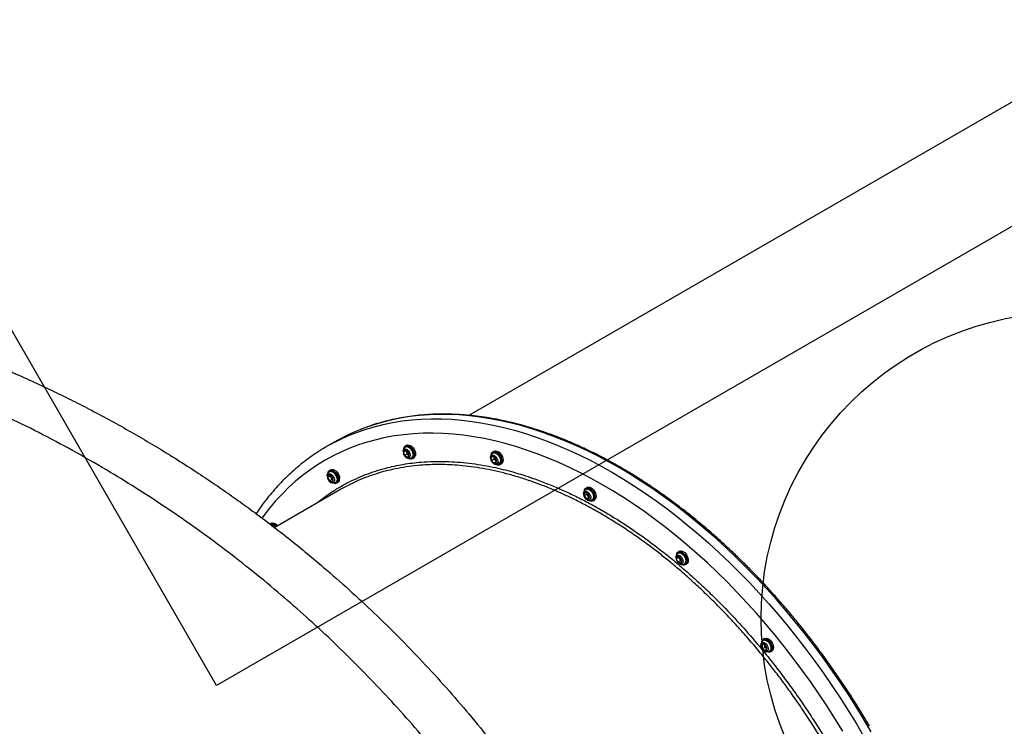
# Model space of a CAD drawing. Units: millimetres. Extents: x 2576 to 14779, y 2507 to 12078.
# Drawn here: x 9282 to 10086, y 8604 to 9182 of the extents above; entities that cross this region are included whole.
import ezdxf

# ---------------------------------------------------------------- set-up
doc = ezdxf.new("R2010")
doc.units = ezdxf.units.MM
doc.header["$LTSCALE"] = 200
doc.layers.add('OTWORY_MONTAŻOWE', color=1, linetype='Continuous')
doc.layers.add('WYLEWKI_BETONOWE', color=52, linetype='Continuous')

msp = doc.modelspace()

# ---------------------------------------------------------------- linework, layer by layer
at = {"color": 7, "linetype": 'Continuous', "lineweight": 25}
for p, q in [((10208.47, 9181.59), (9648.66, 8858.38)), ((9539.04, 8836.66), (9532.9, 8833.11)), ((9596.61, 8829.78), (9595.26, 8828.39)), ((9597.12, 8829.46), (9595.26, 8828.39)), ((9598.84, 8828.35), (9596.61, 8829.78)), ((9597.82, 8833.96), (9596.8, 8833.37)), ((9597.4, 8829.28), (9598.2, 8826.74)), ((9669.24, 8829.05), (9668.21, 8828.46)), ((9595.26, 8828.39), (9596.15, 8825.56)), ((9598.2, 8826.74), (9596.15, 8825.56)), ((9596.15, 8825.56), (9598.38, 8824.13)), ((9598.2, 8826.74), (9599.63, 8825.82)), ((9598.38, 8824.13), (9599.73, 8825.53)), ((9599.73, 8825.53), (9598.84, 8828.35)), ((9602.7, 8823.15), (9603.72, 8823.74)), ((9668.59, 8824.77), (9666.82, 8824.06)), ((9666.82, 8824.06), (9667.15, 8821.33)), ((9669.19, 8822.52), (9667.15, 8821.33)), ((9667.15, 8821.33), (9669.23, 8819.32)), ((9670.68, 8822.76), (9668.59, 8824.77)), ((9668.97, 8824.41), (9669.19, 8822.52)), ((9669.19, 8822.52), (9670.9, 8820.87)), ((9671, 8820.04), (9670.68, 8822.76)), ((9535.81, 8813.89), (9534.78, 8813.3)), ((9670.96, 8820.32), (9669.23, 8819.32)), ((9669.23, 8819.32), (9671, 8820.04)), ((9674.11, 8818.24), (9675.14, 8818.83)), ((9534.09, 8809.63), (9533.26, 8807.64)), ((9535.3, 8808.82), (9533.26, 8807.64)), ((9533.26, 8807.64), (9534.65, 8804.91)), ((9536.32, 8808.88), (9534.09, 8809.63)), ((9536.69, 8806.09), (9534.65, 8804.91)), ((9534.65, 8804.91), (9536.87, 8804.16)), ((9535.45, 8809.17), (9535.3, 8808.82)), ((9535.3, 8808.82), (9536.69, 8806.09)), ((9537.71, 8806.14), (9536.32, 8808.88)), ((9536.69, 8806.09), (9537.56, 8805.8)), ((9536.87, 8804.16), (9537.71, 8806.14)), ((9543.34, 8797.57), (9490.03, 8766.8)), ((9540.68, 8803.08), (9541.71, 8803.67)), ((9745.19, 8799.5), (9744.17, 8798.91)), ((9743.07, 8794.96), (9742.8, 8792.52)), ((9744.85, 8793.7), (9742.8, 8792.52)), ((9742.8, 8792.52), (9744.6, 8790.06)), ((9745.13, 8794.94), (9743.07, 8794.96)), ((9746.65, 8791.24), (9744.6, 8790.06)), ((9744.6, 8790.06), (9746.67, 8790.04)), ((9744.98, 8794.94), (9744.85, 8793.7)), ((9744.85, 8793.7), (9746.65, 8791.24)), ((9746.93, 8792.48), (9745.13, 8794.94)), ((9746.65, 8791.24), (9746.8, 8791.24)), ((9746.67, 8790.04), (9746.93, 8792.48)), ((9749.71, 8789.56), (9749, 8789.09)), ((9750.07, 8788.69), (9751.09, 8789.28)), ((9751.28, 8789.4), (9751.09, 8789.28)), ((9487.42, 8770.22), (9486.4, 8769.63)), ((9818.79, 8743.06), (9817.95, 8741.07)), ((9820, 8742.25), (9817.95, 8741.07)), ((9817.95, 8741.07), (9819.35, 8738.34)), ((9821.01, 8742.31), (9818.79, 8743.06)), ((9820.51, 8747.32), (9819.48, 8746.73)), ((9820.15, 8742.6), (9820, 8742.25)), ((9820, 8742.25), (9821.39, 8739.52)), ((9822.4, 8739.57), (9821.01, 8742.31)), ((9821.39, 8739.52), (9819.35, 8738.34)), ((9819.35, 8738.34), (9821.57, 8737.59)), ((9821.39, 8739.52), (9822.26, 8739.23)), ((9821.57, 8737.59), (9822.4, 8739.57)), ((9825.38, 8736.51), (9826.41, 8737.1)), ((9890.05, 8676.08), (9889.02, 8675.49)), ((9888.84, 8671.9), (9887.49, 8670.51)), ((9889.34, 8671.58), (9887.49, 8670.51)), ((9887.49, 8670.51), (9888.38, 8667.68)), ((9890.42, 8668.86), (9888.38, 8667.68)), ((9891.07, 8670.47), (9888.84, 8671.9)), ((9889.63, 8671.39), (9890.42, 8668.86)), ((9890.42, 8668.86), (9891.86, 8667.94)), ((9891.95, 8667.65), (9891.07, 8670.47)), ((9888.38, 8667.68), (9890.61, 8666.25)), ((9890.61, 8666.25), (9891.95, 8667.65)), ((9894.92, 8665.27), (9895.95, 8665.86))]:
    msp.add_line(p, q, dxfattribs=at)
at = {"color": 8, "linetype": 'Continuous', "lineweight": 25}
msp.add_line((9603.05, 8825.71), (9602.8, 8824.73), dxfattribs=at)
at = {"color": 8, "linetype": 'Continuous', "lineweight": 25, "flags": 128}
for points in [[(9539.21, 8836.57), (9542.87, 8838.41), (9549.72, 8841.56), (9556.74, 8844.39), (9563.92, 8846.91), (9571.24, 8849.11), (9578.71, 8851), (9586.32, 8852.56), (9594.06, 8853.81), (9601.92, 8854.73), (9609.91, 8855.33), (9618, 8855.6), (9626.2, 8855.55), (9634.5, 8855.18), (9642.9, 8854.48), (9651.37, 8853.47), (9659.93, 8852.13), (9668.55, 8850.46), (9677.24, 8848.48), (9685.98, 8846.19), (9694.77, 8843.57), (9703.61, 8840.64), (9712.48, 8837.4), (9721.37, 8833.86), (9730.29, 8830), (9739.22, 8825.85), (9748.15, 8821.39), (9757.08, 8816.64), (9766, 8811.6), (9774.9, 8806.27), (9783.78, 8800.66), (9792.62, 8794.77), (9801.43, 8788.61), (9810.18, 8782.18), (9818.89, 8775.49), (9827.53, 8768.53), (9836.1, 8761.33), (9844.6, 8753.89), (9853.02, 8746.2), (9861.34, 8738.28), (9869.57, 8730.14), (9877.69, 8721.77), (9885.71, 8713.19), (9893.61, 8704.41), (9901.38, 8695.43), (9909.03, 8686.26), (9916.53, 8676.9), (9923.9, 8667.37), (9931.12, 8657.68), (9938.18, 8647.82), (9945.08, 8637.81), (9951.81, 8627.66), (9958.38, 8617.38), (9964.76, 8606.97), (9970.97, 8596.44)], [(9977.11, 8599.99), (9970.9, 8610.51), (9964.52, 8620.92), (9957.96, 8631.21), (9951.22, 8641.36), (9944.32, 8651.37), (9937.26, 8661.22), (9930.04, 8670.92), (9922.68, 8680.45), (9915.17, 8689.8), (9907.52, 8698.98), (9899.75, 8707.96), (9891.85, 8716.74), (9883.84, 8725.32), (9875.71, 8733.68), (9867.48, 8741.83), (9859.16, 8749.75), (9850.74, 8757.43), (9842.24, 8764.88), (9833.67, 8772.08), (9825.03, 8779.03), (9816.33, 8785.72), (9807.57, 8792.15), (9798.76, 8798.32), (9789.92, 8804.21), (9781.04, 8809.82), (9772.14, 8815.15), (9763.22, 8820.19), (9754.29, 8824.94), (9745.36, 8829.39), (9736.43, 8833.55), (9727.52, 8837.4), (9718.62, 8840.95), (9709.75, 8844.19), (9700.92, 8847.12), (9692.12, 8849.73), (9683.38, 8852.03), (9674.69, 8854.01), (9666.07, 8855.67), (9657.51, 8857.01), (9649.04, 8858.03), (9640.65, 8858.73), (9632.35, 8859.1), (9624.15, 8859.15), (9616.05, 8858.87), (9608.07, 8858.27), (9600.2, 8857.35), (9592.46, 8856.11), (9584.85, 8854.54), (9577.39, 8852.66), (9570.06, 8850.46), (9562.88, 8847.94), (9560.24, 8846.91)], [(9953.9, 8600.52), (9947.59, 8610.8), (9941.1, 8620.96), (9934.44, 8630.98), (9927.62, 8640.86), (9920.63, 8650.59), (9913.49, 8660.16), (9906.21, 8669.56), (9898.78, 8678.79), (9891.22, 8687.83), (9883.53, 8696.69), (9875.71, 8705.34), (9867.78, 8713.79), (9859.74, 8722.03), (9851.6, 8730.04), (9843.36, 8737.83), (9835.04, 8745.39), (9826.63, 8752.71), (9818.15, 8759.78), (9809.6, 8766.6), (9800.99, 8773.16), (9792.33, 8779.46), (9783.62, 8785.5), (9774.88, 8791.25), (9766.11, 8796.73), (9757.31, 8801.93), (9748.49, 8806.84), (9739.67, 8811.46), (9730.85, 8815.78), (9722.03, 8819.81), (9713.23, 8823.53), (9704.45, 8826.94), (9695.7, 8830.05), (9686.98, 8832.85), (9678.31, 8835.33), (9669.69, 8837.5), (9661.13, 8839.35), (9652.63, 8840.88), (9644.21, 8842.09), (9635.87, 8842.98), (9627.61, 8843.55), (9619.45, 8843.79), (9611.39, 8843.71), (9603.43, 8843.31), (9595.6, 8842.59), (9587.88, 8841.55), (9580.29, 8840.18), (9572.83, 8838.5), (9565.52, 8836.49), (9558.35, 8834.17), (9551.33, 8831.54), (9544.47, 8828.59), (9537.78, 8825.34), (9531.26, 8821.77), (9524.91, 8817.91), (9518.74, 8813.74), (9512.76, 8809.27), (9506.97, 8804.51), (9501.38, 8799.46), (9495.99, 8794.13), (9490.8, 8788.52), (9485.82, 8782.63), (9481.06, 8776.46), (9479.66, 8774.55)], [(9666.3, 8824.08), (9666.36, 8824.48), (9666.69, 8825.26), (9667.25, 8825.78), (9667.98, 8825.98), (9668.83, 8825.85), (9669.71, 8825.39), (9670.56, 8824.66), (9671.29, 8823.72), (9671.83, 8822.64), (9672.15, 8821.53), (9672.21, 8820.48), (9672.01, 8819.59), (9672.01, 8819.59)], [(9669.56, 8827.76), (9669.95, 8827.7), (9670.95, 8827.31), (9671.93, 8826.61), (9672.84, 8825.66), (9673.59, 8824.51), (9674.14, 8823.27), (9674.44, 8822.01), (9674.47, 8820.84), (9674.23, 8819.84)], [(9532.86, 8808.88), (9532.99, 8809.54), (9533.38, 8810.26), (9533.99, 8810.7), (9534.75, 8810.82), (9535.62, 8810.61), (9536.5, 8810.08), (9537.32, 8809.29), (9538.01, 8808.3), (9538.51, 8807.2), (9538.76, 8806.1)], [(9538.76, 8806.1), (9538.76, 8805.08), (9538.49, 8804.24), (9537.99, 8803.66), (9537.29, 8803.38), (9536.46, 8803.42), (9535.94, 8803.61)], [(9541.02, 8806.75), (9541.03, 8805.59), (9540.78, 8804.66)], [(9745.61, 8798.2), (9745.86, 8798.16), (9746.86, 8797.79), (9747.85, 8797.1), (9748.76, 8796.15), (9749.52, 8795.01), (9750.07, 8793.77), (9750.38, 8792.51), (9750.43, 8791.34), (9750.19, 8790.33), (9749.71, 8789.56)], [(9742.25, 8794.49), (9742.29, 8794.82), (9742.59, 8795.63), (9743.12, 8796.18), (9743.84, 8796.42), (9744.67, 8796.33), (9745.56, 8795.92), (9746.41, 8795.22), (9747.16, 8794.29), (9747.73, 8793.23), (9748.08, 8792.11), (9748.17, 8791.05), (9748, 8790.14), (9747.58, 8789.45), (9747.58, 8789.45)], [(9890.38, 8674.79), (9890.63, 8674.76), (9891.63, 8674.41), (9892.62, 8673.74), (9893.54, 8672.82), (9894.32, 8671.69), (9894.89, 8670.45), (9895.23, 8669.2), (9895.29, 8668.01), (9895.08, 8666.98), (9894.61, 8666.19), (9893.99, 8665.73)]]:
    msp.add_lwpolyline(points, dxfattribs=at)
at = {"color": 7, "linetype": 'Continuous', "lineweight": 25, "flags": 128}
for points in [[(9594.88, 8828.97), (9594.97, 8829.5), (9595.33, 8830.25), (9595.91, 8830.73), (9596.67, 8830.89), (9597.52, 8830.72), (9598.41, 8830.23), (9599.24, 8829.46), (9599.95, 8828.5), (9600.47, 8827.41), (9600.76, 8826.3), (9600.78, 8825.27), (9600.78, 8825.27)], [(9595.47, 8831.02), (9595.71, 8832.03), (9596.21, 8832.88), (9596.93, 8833.44), (9597.83, 8833.67), (9598.85, 8833.57), (9599.93, 8833.13), (9601, 8832.39), (9601.98, 8831.38), (9602.83, 8830.18), (9603.48, 8828.86), (9603.9, 8827.5), (9604.06, 8826.19), (9603.94, 8825.01), (9603.94, 8825.01)], [(9597.82, 8833.96), (9597.95, 8834.03), (9598.86, 8834.27), (9599.88, 8834.16), (9600.95, 8833.72), (9602.02, 8832.98), (9603.01, 8831.97), (9603.85, 8830.77), (9604.51, 8829.45), (9604.92, 8828.09), (9605.08, 8826.78), (9604.97, 8825.6)], [(9666.88, 8826.04), (9666.88, 8826.08), (9667.14, 8827.16), (9667.65, 8828), (9668.38, 8828.55), (9669.29, 8828.77), (9670.31, 8828.65), (9671.39, 8828.2), (9672.46, 8827.44), (9673.44, 8826.42), (9674.28, 8825.22), (9674.92, 8823.89), (9675.33, 8822.53), (9675.48, 8821.23), (9675.35, 8820.05), (9674.96, 8819.08), (9674.96, 8819.08)], [(9669.24, 8829.05), (9669.41, 8829.14), (9670.31, 8829.36), (9671.34, 8829.24), (9672.42, 8828.79), (9673.48, 8828.03), (9674.46, 8827.02), (9675.3, 8825.81), (9675.95, 8824.48), (9676.35, 8823.13), (9676.5, 8821.82), (9676.37, 8820.64), (9675.99, 8819.68)], [(9533.44, 8810.85), (9533.68, 8811.92), (9534.17, 8812.78), (9534.88, 8813.36), (9535.78, 8813.61), (9536.8, 8813.51), (9537.87, 8813.09), (9538.94, 8812.36), (9539.93, 8811.36), (9540.78, 8810.17), (9541.45, 8808.85), (9541.88, 8807.49), (9542.04, 8806.18)], [(9535.81, 8813.89), (9535.91, 8813.95), (9536.8, 8814.2), (9537.82, 8814.11), (9538.9, 8813.68), (9539.96, 8812.95), (9540.95, 8811.95), (9541.81, 8810.76), (9542.47, 8809.44), (9542.9, 8808.08), (9543.07, 8806.77)], [(9674.23, 8819.84), (9673.73, 8819.09), (9673.05, 8818.64)], [(9675.99, 8819.68), (9675.36, 8818.98), (9675.14, 8818.83)], [(9742.83, 8796.49), (9742.84, 8796.58), (9743.11, 8797.65), (9743.63, 8798.48), (9744.37, 8799.01), (9745.28, 8799.22), (9746.31, 8799.09), (9747.39, 8798.62), (9748.45, 8797.85), (9749.43, 8796.83), (9750.26, 8795.61), (9750.9, 8794.29), (9751.3, 8792.93), (9751.43, 8791.62), (9751.29, 8790.46), (9750.89, 8789.5), (9750.26, 8788.81), (9750.26, 8788.81)], [(9745.19, 8799.5), (9745.39, 8799.6), (9746.31, 8799.81), (9747.34, 8799.68), (9748.41, 8799.21), (9749.48, 8798.44), (9750.45, 8797.42), (9751.29, 8796.21), (9751.92, 8794.88), (9752.32, 8793.52), (9752.45, 8792.22), (9752.32, 8791.05), (9751.92, 8790.09), (9751.28, 8789.4)], [(9486.4, 8769.63), (9486.47, 8769.67), (9487.35, 8769.93), (9488.37, 8769.85), (9489.44, 8769.44), (9490.51, 8768.72), (9491.51, 8767.74), (9491.56, 8767.68)], [(9487.13, 8768.92), (9487.31, 8768.94), (9487.77, 8768.93)], [(9487.42, 8770.22), (9487.49, 8770.26), (9488.38, 8770.52), (9489.39, 8770.44), (9490.47, 8770.03), (9491.54, 8769.31), (9492.53, 8768.33), (9492.58, 8768.27)], [(9817.57, 8742.35), (9817.59, 8742.53), (9817.85, 8743.37), (9818.36, 8743.95), (9819.05, 8744.23), (9819.88, 8744.18), (9820.76, 8743.81), (9821.62, 8743.14), (9822.39, 8742.24), (9822.98, 8741.19), (9823.36, 8740.08), (9823.49, 8739), (9823.35, 8738.07), (9822.96, 8737.34), (9822.36, 8736.91), (9822.36, 8736.91)], [(9818.15, 8744.39), (9818.16, 8744.45), (9818.44, 8745.51), (9818.97, 8746.33), (9819.72, 8746.85), (9820.64, 8747.05), (9821.67, 8746.9), (9822.75, 8746.42), (9823.81, 8745.64), (9824.78, 8744.61), (9825.61, 8743.39), (9826.23, 8742.05), (9826.62, 8740.7), (9826.74, 8739.4), (9826.6, 8738.24), (9826.19, 8737.29), (9825.54, 8736.62), (9824.7, 8736.26), (9824.7, 8736.26)], [(9819.3, 8745.61), (9819.42, 8745.7), (9820.21, 8746.02), (9821.13, 8745.99), (9822.13, 8745.63), (9823.12, 8744.96), (9824.04, 8744.02), (9824.8, 8742.89), (9825.37, 8741.65), (9825.69, 8740.39), (9825.74, 8739.21), (9825.52, 8738.19), (9825.05, 8737.41), (9824.35, 8736.93), (9824.35, 8736.93)], [(9820.51, 8747.32), (9820.74, 8747.44), (9821.66, 8747.64), (9822.69, 8747.49), (9823.77, 8747.01), (9824.83, 8746.23), (9825.81, 8745.2), (9826.63, 8743.98), (9827.26, 8742.65), (9827.64, 8741.29), (9827.77, 8739.99), (9827.62, 8738.83), (9827.21, 8737.88), (9826.57, 8737.21), (9826.41, 8737.1)], [(9890.05, 8676.08), (9890.32, 8676.21), (9891.25, 8676.39), (9892.28, 8676.23), (9893.36, 8675.74), (9894.42, 8674.94), (9895.39, 8673.9), (9896.2, 8672.68), (9896.82, 8671.34), (9897.2, 8669.99), (9897.31, 8668.69), (9897.15, 8667.54), (9896.73, 8666.6), (9896.08, 8665.94), (9895.95, 8665.86)], [(9887.11, 8671.1), (9887.11, 8671.16), (9887.35, 8672.03), (9887.82, 8672.65), (9888.5, 8672.97), (9889.31, 8672.96), (9890.19, 8672.63), (9891.06, 8671.99), (9891.84, 8671.12), (9892.46, 8670.08), (9892.87, 8668.97), (9893.03, 8667.89), (9892.93, 8666.93), (9892.57, 8666.17), (9891.99, 8665.7), (9891.23, 8665.54), (9891.23, 8665.54)], [(9887.68, 8673.04), (9887.71, 8673.25), (9888, 8674.31), (9888.54, 8675.11), (9889.3, 8675.62), (9890.22, 8675.8), (9891.26, 8675.64), (9892.34, 8675.14), (9893.39, 8674.35), (9894.36, 8673.31), (9895.18, 8672.08), (9895.8, 8670.75), (9896.17, 8669.39), (9896.29, 8668.1), (9896.13, 8666.95), (9895.71, 8666.01), (9895.05, 8665.35), (9894.2, 8665), (9893.22, 8664.99), (9893.22, 8664.99)], [(9891.23, 8665.54), (9890.38, 8665.71), (9890.19, 8665.79)], [(9893.22, 8664.99), (9892.15, 8665.32), (9892.01, 8665.39)], [(9893.99, 8665.73), (9893.93, 8665.7), (9893.86, 8665.67)]]:
    msp.add_lwpolyline(points, dxfattribs=at)
at = {"color": 7, "linetype": 'Continuous', "lineweight": 25}
for centre, radius, start, end in [((9619.84, 8696.64), 161.66, 111.6361, 119.98923), ((9613.29, 8693.88), 160.78, 117.43449, 122.54585), ((9596.64, 8828.4), 1.38, 91.46614, 180.65837), ((9597.9, 8830.61), 2.08, 81.20235, 128.45591), ((9596.22, 8826.72), 3.09, 31.99815, 82.72982), ((9599.52, 8828.17), 4.26, 177.05384, 217.75448), ((9598.77, 8827.2), 3.09, 211.99815, 262.72982), ((9598.89, 8825.31), 1.89, 239.0663, 358.53389), ((9598.35, 8825.51), 1.38, 271.46614, 0.65837), ((9595.47, 8825.75), 4.26, 357.05384, 37.75448), ((9601.28, 8825.56), 2.72, 241.49446, 348.16746), ((9600.79, 8825.55), 2.17, 293.22591, 337.64033), ((9602.31, 8826.04), 2.7, 301.60543, 350.63585), ((9670.09, 8823.06), 3.41, 163.02514, 210.41439), ((9668.05, 8823.56), 1.33, 66.08781, 157.90321), ((9670.78, 8823.01), 4, 204.80835, 247.29987), ((9669.31, 8825.72), 2.06, 83.06147, 128.2186), ((9667.05, 8821.08), 4, 24.80835, 67.29987), ((9667.73, 8821.03), 3.41, 343.02514, 30.41439), ((9669.77, 8820.54), 1.33, 246.08781, 337.90321), ((9672.71, 8820.72), 2.78, 242.22452, 323.92858), ((9538.54, 8808.66), 5.68, 177.76597, 242.69232), ((9534.97, 8808.09), 1.77, 119.79889, 194.6129), ((9537.93, 8808.3), 4.72, 187.98932, 225.90864), ((9534.6, 8807.47), 2.22, 39.38978, 103.36743), ((9535.89, 8810.54), 2.09, 81.1742, 127.95878), ((9536.36, 8806.31), 2.22, 219.38978, 283.36743), ((9533.03, 8805.49), 4.72, 7.98932, 45.90864), ((9535.99, 8805.7), 1.77, 299.79889, 14.6129), ((9539.25, 8805.65), 2.85, 240.53777, 10.67629), ((9538.78, 8805.48), 2.16, 292.76985, 337.55974), ((9539.88, 8806.32), 3.21, 304.54974, 7.95739), ((9745.27, 8796.15), 2.08, 80.66481, 128.06911), ((9745.09, 8793.5), 2.49, 144.32298, 203.2414), ((9747.22, 8793.87), 4.62, 196.99016, 235.46633), ((9744.09, 8793.72), 1.6, 49.28613, 129.67365), ((9745.64, 8791.27), 1.6, 229.28613, 309.67365), ((9742.51, 8791.13), 4.62, 16.99016, 55.46633), ((9744.64, 8791.5), 2.49, 324.32298, 23.2414), ((9748.71, 8791.49), 3.09, 240.27436, 300.12293), ((9819.67, 8741.52), 1.77, 119.79889, 194.6129), ((9822.63, 8741.73), 4.72, 187.98932, 225.90864), ((9819.3, 8740.9), 2.22, 39.38978, 103.36743), ((9817.73, 8738.92), 4.72, 7.98932, 45.90864), ((9821.06, 8739.74), 2.22, 219.38978, 283.36743), ((9821.67, 8739.14), 2.34, 242.54498, 287.24992), ((9820.69, 8739.13), 1.77, 299.79889, 14.6129), ((9824.16, 8739.8), 3.59, 244.92797, 278.60347), ((9891.74, 8670.29), 4.26, 177.05384, 217.75448), ((9888.87, 8670.52), 1.38, 91.46614, 180.65837), ((9890.12, 8672.75), 2.05, 82.70162, 128.34809), ((9888.44, 8668.83), 3.09, 31.99815, 82.72982), ((9887.7, 8667.87), 4.26, 357.05384, 37.75448), ((9891, 8669.32), 3.09, 211.99815, 262.72982), ((9890.57, 8667.63), 1.38, 271.46614, 0.65837)]:
    msp.add_arc(centre, radius, start, end, dxfattribs=at)
at = {"color": 8, "linetype": 'Continuous', "lineweight": 25}
for centre, radius, start, end in [((9596.4, 8826.25), 6.67, 355.30544, 74.16561), ((9670.33, 8820.32), 1.83, 238.13586, 336.32621), ((9534.33, 8806.15), 6.72, 5.14343, 73.7613), ((9746.3, 8790.87), 1.92, 239.25089, 312.20928), ((9486.93, 8764.14), 4.87, 38.83366, 80.04376)]:
    msp.add_arc(centre, radius, start, end, dxfattribs=at)
at = {"color": 7, "linetype": 'Continuous', "lineweight": 25}
for points, knots in [([(8741.61, 8971.19), (8748.54, 8972.01), (8762.43, 8973.65), (8783.11, 8975.55), (8803.58, 8977.04), (8823.71, 8978.09), (8843.62, 8978.75), (8863.52, 8979.01), (8883.07, 8978.89), (8900.39, 8978.46), (8915.55, 8977.84), (8929.13, 8977.1), (8942.91, 8976.17), (8956.28, 8975.08), (8969.73, 8973.82), (8983.46, 8972.34), (8994.16, 8971.04), (9001.29, 8970.1), (9004.68, 8969.65), (9008.1, 8969.17), (9011.55, 8968.69), (9015.02, 8968.19), (9018.52, 8967.67), (9024.34, 8966.78), (9032.67, 8965.46), (9043.69, 8963.59), (9055.33, 8961.47), (9067.58, 8959.1), (9079.79, 8956.57), (9091.46, 8954.01), (9100.94, 8951.82), (9108.83, 8949.92), (9115.76, 8948.21), (9123.23, 8946.3), (9130.7, 8944.33), (9137.53, 8942.48), (9142.46, 8941.1), (9145.8, 8940.16), (9147.81, 8939.59), (9149.62, 8939.07), (9151.35, 8938.56), (9153.49, 8937.94), (9159.71, 8936.12), (9169.04, 8933.29), (9180.83, 8929.55), (9191.31, 8926.1), (9201.12, 8922.75), (9210.66, 8919.39), (9220.63, 8915.77), (9232.25, 8911.41), (9245.15, 8906.36), (9255.5, 8902.15), (9262.28, 8899.31), (9265.68, 8897.88), (9269.04, 8896.44), (9272.37, 8895.01), (9275.65, 8893.58), (9283.38, 8890.18), (9295.39, 8884.76), (9311.47, 8877.14), (9327, 8869.46), (9342.68, 8861.38), (9358.43, 8852.9), (9374.3, 8843.99), (9389.65, 8835.01), (9405.05, 8825.64), (9420, 8816.18), (9434.55, 8806.61), (9448.24, 8797.28), (9461.86, 8787.67), (9475.57, 8777.66), (9489.4, 8767.2), (9503.15, 8756.43), (9516.67, 8745.45), (9532.59, 8732.06), (9550.82, 8716.04), (9571.21, 8697.12), (9591.21, 8677.51), (9610.83, 8657.19), (9630.07, 8636.1), (9648.86, 8614.32), (9667.19, 8591.81), (9685.03, 8568.58), (9702.35, 8544.62), (9719.09, 8519.98), (9735.21, 8494.7), (9750.57, 8468.97), (9765.13, 8442.86), (9778.85, 8416.48), (9791.76, 8389.76), (9803.86, 8362.77), (9815.12, 8335.56), (9824.65, 8310.5), (9832.7, 8287.65), (9839.47, 8267.03), (9845.78, 8246.35), (9851.56, 8225.85), (9856.84, 8205.52), (9861.64, 8185.35), (9866.04, 8165.08), (9870.28, 8143.37), (9874.28, 8120.16), (9877.93, 8095.44), (9880.91, 8071.03), (9883.1, 8048.72), (9884.67, 8028.45), (9885.77, 8009.72), (9886.51, 7991.39), (9886.92, 7973.43), (9887.02, 7955.82), (9886.8, 7937.92), (9886.28, 7920.35), (9885.51, 7903.83), (9884.54, 7888.33), (9883.67, 7877.03), (9883.01, 7869.31), (9882.64, 7865.27), (9882.26, 7861.2), (9881.85, 7857.11), (9881.43, 7853), (9880.67, 7845.84), (9879.47, 7835.49), (9877.71, 7821.8), (9875.68, 7807.63), (9873.42, 7793.26), (9871.07, 7779.62), (9868.73, 7767.06), (9866.38, 7755.18), (9863.81, 7742.96), (9861.67, 7733.38), (9860.11, 7726.65), (9859.26, 7723.03), (9858.38, 7719.37), (9857.64, 7716.35), (9856.98, 7713.67), (9856.35, 7711.16), (9855.54, 7707.95), (9854.66, 7704.5), (9853.71, 7700.85), (9852.72, 7697.09), (9851.62, 7692.97), (9850.4, 7688.51), (9849.17, 7684.07), (9847.5, 7678.19), (9845.5, 7671.29), (9843.53, 7664.68), (9842.1, 7660), (9841.17, 7656.98), (9840.27, 7654.08), (9839.26, 7650.89), (9838.13, 7647.35), (9836.89, 7643.52), (9835.65, 7639.74), (9833.24, 7632.47), (9829.66, 7622.02), (9826.03, 7611.88), (9823.7, 7605.55), (9822.65, 7602.74), (9821.62, 7599.97), (9820.59, 7597.25), (9819.57, 7594.57), (9818.56, 7591.95), (9815.73, 7584.65), (9811.06, 7572.94), (9804.41, 7557.1), (9797.8, 7542.04), (9790.85, 7526.85), (9783.54, 7511.56), (9775.82, 7496.1), (9768.13, 7481.31), (9760.1, 7466.47), (9750.44, 7449.3), (9738.95, 7429.83), (9725.56, 7408.38), (9711.46, 7387.01), (9696.6, 7365.6), (9686.08, 7351.47), (9680.83, 7344.41)], [0, 0, 0, 0, 0.008603, 0.0172235, 0.0258639, 0.0343646, 0.0427662, 0.0513229, 0.0600362, 0.0681944, 0.0740463, 0.0800647, 0.08625, 0.0924603, 0.0980315, 0.1044244, 0.1110948, 0.1126303, 0.1141799, 0.1157435, 0.117321, 0.1189125, 0.1205181, 0.1221376, 0.1269304, 0.1320251, 0.1374217, 0.1431202, 0.1491207, 0.1545399, 0.1595365, 0.1624905, 0.1657085, 0.1693541, 0.173092, 0.1763365, 0.1790876, 0.1801418, 0.1811005, 0.1819637, 0.1827314, 0.183582, 0.1850343, 0.1916303, 0.1969772, 0.2020175, 0.2067512, 0.2111783, 0.2158441, 0.2212217, 0.228081, 0.2346684, 0.2363487, 0.2380104, 0.2396535, 0.241278, 0.2428838, 0.244471, 0.2526314, 0.2605348, 0.2681817, 0.2755867, 0.2837477, 0.291568, 0.2991962, 0.3066335, 0.3146057, 0.3216128, 0.3285005, 0.3352706, 0.3422229, 0.3493331, 0.3563617, 0.3633106, 0.3701822, 0.3810815, 0.3918601, 0.4025282, 0.4133125, 0.4240568, 0.4347727, 0.4455676, 0.4563776, 0.4672145, 0.478161, 0.4891197, 0.5001024, 0.5109946, 0.5218633, 0.5327201, 0.5436138, 0.5544805, 0.5653323, 0.5734665, 0.581616, 0.5897859, 0.5979812, 0.6059303, 0.6139402, 0.6220151, 0.6301591, 0.6400213, 0.6500455, 0.6602381, 0.6699798, 0.677684, 0.6855391, 0.6935469, 0.7009326, 0.7084855, 0.716228, 0.7241612, 0.731447, 0.7379913, 0.7447258, 0.7465211, 0.7483295, 0.7501509, 0.7519855, 0.7538332, 0.7556939, 0.7616526, 0.7678673, 0.774338, 0.7810651, 0.7876513, 0.7932124, 0.7985262, 0.8042331, 0.8103332, 0.8120092, 0.8137126, 0.8154435, 0.8171883, 0.8179802, 0.8192414, 0.8207567, 0.8225263, 0.8241459, 0.8259322, 0.8278853, 0.8300051, 0.8322917, 0.8342253, 0.8384211, 0.8421746, 0.8437074, 0.8451521, 0.8465086, 0.8478835, 0.8497573, 0.8516039, 0.8534232, 0.8552152, 0.8621103, 0.8685687, 0.8699586, 0.8713265, 0.8726723, 0.8739962, 0.8752981, 0.8765779, 0.8778358, 0.8859653, 0.8937301, 0.9011305, 0.9081848, 0.9162011, 0.9238096, 0.9311565, 0.9382424, 0.9459727, 0.9568332, 0.9674445, 0.9782801, 0.9891545, 1, 1, 1, 1]), ([(9650.66, 7341.61), (9655.99, 7348.72), (9666.67, 7362.97), (9681.73, 7384.61), (9696.06, 7406.39), (9709.6, 7428.25), (9722.36, 7450.13), (9735.1, 7473.36), (9747.72, 7497.96), (9760.12, 7524.01), (9771.7, 7550.25), (9782.53, 7576.87), (9792.62, 7603.9), (9801.95, 7631.36), (9810.47, 7659.13), (9818.2, 7687.24), (9825.1, 7715.58), (9831.18, 7744.17), (9836.43, 7773.01), (9840.87, 7802.24), (9844.3, 7830.36), (9846.84, 7857.31), (9848.6, 7883.09), (9849.72, 7909.22), (9850.18, 7935.76), (9849.94, 7962.73), (9848.98, 7989.66), (9847.32, 8016.55), (9844.96, 8043.4), (9841.83, 8070.68), (9837.91, 8098.31), (9833.27, 8125.71), (9827.91, 8152.84), (9821.86, 8179.69), (9814.99, 8206.75), (9807.26, 8234), (9798.66, 8261.41), (9789.19, 8288.83), (9778.87, 8316.11), (9767.74, 8343.14), (9755.8, 8369.9), (9743.05, 8396.37), (9729.46, 8422.55), (9715.05, 8448.42), (9699.8, 8473.95), (9683.8, 8499.01), (9667.13, 8523.47), (9649.9, 8547.21), (9632.15, 8570.24), (9613.89, 8592.56), (9595.16, 8614.18), (9575.98, 8635.09), (9556.38, 8655.31), (9536.39, 8674.84), (9516.06, 8693.63), (9494.71, 8712.34), (9472.43, 8730.8), (9449.24, 8748.9), (9426.01, 8766.01), (9402.73, 8782.17), (9379.42, 8797.44), (9354.66, 8812.71), (9328.47, 8827.84), (9300.89, 8842.65), (9273.38, 8856.37), (9245.78, 8869.1), (9218.06, 8880.91), (9190.17, 8891.8), (9162.23, 8901.77), (9134.21, 8910.85), (9106.22, 8919), (9078.24, 8926.28), (9050.22, 8932.69), (9021.99, 8938.29), (8993.4, 8943.1), (8964.49, 8947.07), (8935.27, 8950.21), (8905.86, 8952.49), (8876.2, 8953.89), (8848.35, 8954.34), (8822.34, 8954.04), (8798.24, 8953.16), (8773.84, 8951.63), (8749.13, 8949.48), (8732.45, 8947.47), (8724.09, 8946.46)], [0, 0, 0, 0, 0.01116, 0.02235, 0.033559, 0.044727, 0.055857, 0.066965, 0.08005, 0.093151, 0.106287, 0.119458, 0.1329, 0.146383, 0.159916, 0.17351, 0.187174, 0.200675, 0.214263, 0.227881, 0.241511, 0.253095, 0.264704, 0.27635, 0.288041, 0.299791, 0.311614, 0.322841, 0.334159, 0.34557, 0.356992, 0.368418, 0.379253, 0.390115, 0.401017, 0.411971, 0.422994, 0.434056, 0.445071, 0.456046, 0.466998, 0.477944, 0.488904, 0.499897, 0.510944, 0.522039, 0.533069, 0.544033, 0.554951, 0.565838, 0.576712, 0.587584, 0.598469, 0.609379, 0.620325, 0.63124, 0.643365, 0.655405, 0.667378, 0.679297, 0.691175, 0.703024, 0.716969, 0.730864, 0.744643, 0.758324, 0.772171, 0.78595, 0.799678, 0.813365, 0.827025, 0.840424, 0.853816, 0.86721, 0.880569, 0.894103, 0.907564, 0.920948, 0.934276, 0.94757, 0.95801, 0.968456, 0.978926, 0.989436, 1, 1, 1, 1]), ([(9975.88, 8604.37), (9975.61, 8604.83), (9973.42, 8608.63), (9969.14, 8615.68), (9963.03, 8625.5), (9956.75, 8635.2), (9950.32, 8644.77), (9943.75, 8654.21), (9937.02, 8663.52), (9930.16, 8672.68), (9923.17, 8681.69), (9916.05, 8690.54), (9908.81, 8699.22), (9901.44, 8707.74), (9893.97, 8716.08), (9886.39, 8724.24), (9878.71, 8732.2), (9870.93, 8739.97), (9863.06, 8747.54), (9855.11, 8754.9), (9847.08, 8762.06), (9838.98, 8768.99), (9830.82, 8775.7), (9822.59, 8782.18), (9814.31, 8788.43), (9805.98, 8794.44), (9797.61, 8800.21), (9789.21, 8805.73), (9780.78, 8811), (9772.32, 8816.02), (9763.84, 8820.78), (9755.36, 8825.28), (9746.87, 8829.51), (9738.38, 8833.47), (9729.9, 8837.17), (9721.44, 8840.58), (9713, 8843.72), (9704.58, 8846.58), (9696.2, 8849.16), (9687.86, 8851.45), (9679.57, 8853.46), (9671.33, 8855.18), (9663.14, 8856.61), (9655.02, 8857.75), (9646.98, 8858.61), (9639.01, 8859.17), (9631.13, 8859.43), (9623.33, 8859.41), (9615.63, 8859.09), (9608.03, 8858.49), (9600.54, 8857.59), (9593.17, 8856.4), (9585.91, 8854.92), (9578.77, 8853.16), (9571.77, 8851.1), (9565.67, 8849.06), (9561.97, 8847.58), (9560.5, 8847)], [0, 0, 0, 0, 0.00256, 0.021156, 0.039752, 0.058348, 0.076945, 0.095541, 0.114138, 0.132735, 0.151333, 0.169931, 0.188529, 0.207128, 0.225727, 0.244327, 0.262928, 0.281529, 0.30013, 0.318733, 0.337336, 0.35594, 0.374545, 0.39315, 0.411756, 0.430363, 0.448971, 0.467579, 0.486188, 0.504797, 0.523407, 0.542017, 0.560627, 0.579236, 0.597846, 0.616455, 0.635063, 0.653669, 0.672274, 0.690877, 0.709477, 0.728075, 0.746668, 0.765258, 0.783842, 0.802422, 0.820995, 0.839562, 0.858122, 0.876675, 0.89522, 0.913758, 0.932288, 0.95081, 0.969325, 0.987833, 1, 1, 1, 1]), ([(9526.59, 8829.26), (9526.35, 8829.12), (9524.05, 8827.71), (9519.85, 8824.79), (9513.99, 8820.47), (9508.32, 8815.87), (9502.83, 8811.01), (9497.51, 8805.9), (9492.38, 8800.53), (9487.44, 8794.91), (9482.69, 8789.03), (9478.49, 8783.44), (9475.97, 8779.71), (9474.88, 8778.1)], [0, 0, 0, 0, 0.011631, 0.112701, 0.213787, 0.314911, 0.416089, 0.517339, 0.618676, 0.720111, 0.821655, 0.923312, 1, 1, 1, 1]), ([(9596.59, 8832.22), (9596.32, 8831.97), (9595.78, 8831.46), (9595.24, 8830.5), (9594.95, 8829.65), (9594.92, 8829.13), (9594.91, 8828.95)], [0, 0, 0, 0, 0.294259, 0.583032, 0.861186, 1, 1, 1, 1]), ([(9602.25, 8829.72), (9602.22, 8829.78), (9602.01, 8830.22), (9601.43, 8830.93), (9600.57, 8831.79), (9599.62, 8832.39), (9598.88, 8832.7), (9598.5, 8832.7), (9598.43, 8832.7)], [0, 0, 0, 0, 0.0356701, 0.262715, 0.4904743, 0.7196104, 0.9504348, 1, 1, 1, 1]), ([(9603.21, 8825.89), (9603.23, 8826.08), (9603.27, 8826.63), (9603.14, 8827.6), (9602.8, 8828.72), (9602.43, 8829.41), (9602.25, 8829.72)], [0, 0, 0, 0, 0.158288, 0.454204, 0.750519, 1, 1, 1, 1]), ([(9595.05, 8827.28), (9595.05, 8827.28), (9595.11, 8826.91), (9595.46, 8826.18), (9596.07, 8825.17), (9596.9, 8824.31), (9597.75, 8823.71), (9598.35, 8823.54), (9598.6, 8823.47)], [0, 0, 0, 0, 0.000391, 0.207606, 0.416012, 0.627353, 0.844266, 1, 1, 1, 1]), ([(9597.9, 8823.71), (9598.22, 8823.58), (9598.88, 8823.3), (9599.99, 8823.21), (9600.94, 8823.29), (9601.46, 8823.52), (9601.63, 8823.59)], [0, 0, 0, 0, 0.2655408, 0.5599216, 0.8560755, 1, 1, 1, 1]), ([(9602.93, 8824.88), (9603.03, 8825.11), (9603.16, 8825.42), (9603.2, 8825.79), (9603.21, 8825.89)], [0, 0, 0, 0, 0.706524, 1, 1, 1, 1]), ([(9666.31, 8823.78), (9666.3, 8823.67), (9666.26, 8823.22), (9666.44, 8822.36), (9666.85, 8821.28), (9667.49, 8820.26), (9668.31, 8819.4), (9669.22, 8818.79), (9670.16, 8818.46), (9671.07, 8818.43), (9671.93, 8818.67), (9672.65, 8819.21), (9673.02, 8819.75), (9673.16, 8820.06), (9673.18, 8820.1)], [0, 0, 0, 0, 0.031066, 0.129789, 0.231095, 0.332982, 0.4363, 0.542334, 0.636111, 0.723927, 0.808673, 0.899046, 0.986855, 1, 1, 1, 1]), ([(9668.05, 8827.3), (9667.88, 8827.17), (9667.41, 8826.82), (9666.88, 8826.02), (9666.44, 8825.05), (9666.35, 8824.38), (9666.3, 8824.06)], [0, 0, 0, 0, 0.169628, 0.464152, 0.744912, 1, 1, 1, 1]), ([(9673.72, 8824.71), (9673.69, 8824.79), (9673.47, 8825.24), (9672.89, 8825.98), (9672.03, 8826.85), (9671.08, 8827.46), (9670.3, 8827.79), (9669.88, 8827.79), (9669.77, 8827.79)], [0, 0, 0, 0, 0.044178, 0.262935, 0.482358, 0.703079, 0.925439, 1, 1, 1, 1]), ([(9674.38, 8819.99), (9674.44, 8820.15), (9674.61, 8820.62), (9674.7, 8821.51), (9674.57, 8822.64), (9674.24, 8823.75), (9673.88, 8824.42), (9673.72, 8824.71)], [0, 0, 0, 0, 0.125239, 0.35272, 0.58343, 0.815226, 1, 1, 1, 1]), ([(9669.37, 8818.8), (9669.53, 8818.72), (9670.04, 8818.47), (9670.98, 8818.31), (9672.07, 8818.32), (9672.73, 8818.55), (9673.03, 8818.66)], [0, 0, 0, 0, 0.147076, 0.446546, 0.747357, 1, 1, 1, 1]), ([(9534.61, 8812.18), (9534.59, 8812.17), (9534.25, 8811.95), (9533.75, 8811.33), (9533.2, 8810.39), (9532.92, 8809.53), (9532.9, 8809.02), (9532.89, 8808.85)], [0, 0, 0, 0, 0.016083, 0.315684, 0.597928, 0.870192, 1, 1, 1, 1]), ([(9540.55, 8809.06), (9540.42, 8809.32), (9540.11, 8809.97), (9539.42, 8810.88), (9538.54, 8811.74), (9537.59, 8812.33), (9536.86, 8812.64), (9536.48, 8812.64), (9536.41, 8812.64)], [0, 0, 0, 0, 0.1423557, 0.3448638, 0.5480153, 0.7524026, 0.9582921, 1, 1, 1, 1]), ([(9541.19, 8806.95), (9541.16, 8807.15), (9541.07, 8807.73), (9540.86, 8808.46), (9540.6, 8808.95), (9540.55, 8809.06)], [0, 0, 0, 0, 0.290358, 0.8377331, 1, 1, 1, 1]), ([(9540.92, 8804.81), (9541.01, 8805.04), (9541.21, 8805.57), (9541.25, 8806.32), (9541.2, 8806.82), (9541.19, 8806.95)], [0, 0, 0, 0, 0.367308, 0.837993, 1, 1, 1, 1]), ([(9573.3, 8810.68), (9570.87, 8809.89), (9565.76, 8808.22), (9558.52, 8805.28), (9551.53, 8802.01), (9546.56, 8799.46), (9543.88, 8797.86), (9543.31, 8797.52)], [0, 0, 0, 0, 0.2319664, 0.4875341, 0.7134027, 0.9392714, 1, 1, 1, 1]), ([(9535.93, 8803.63), (9536.26, 8803.49), (9536.93, 8803.22), (9538.05, 8803.14), (9538.97, 8803.23), (9539.46, 8803.45), (9539.6, 8803.51)], [0, 0, 0, 0, 0.2773615, 0.5771343, 0.8787553, 1, 1, 1, 1]), ([(9743.99, 8797.79), (9743.98, 8797.78), (9743.64, 8797.57), (9743.15, 8796.96), (9742.59, 8796.01), (9742.31, 8795.16), (9742.28, 8794.63), (9742.27, 8794.46)], [0, 0, 0, 0, 0.009451, 0.309444, 0.59191, 0.864241, 1, 1, 1, 1]), ([(9749.89, 8794.73), (9749.81, 8794.92), (9749.55, 8795.48), (9748.93, 8796.34), (9748.08, 8797.22), (9747.13, 8797.86), (9746.36, 8798.21), (9745.93, 8798.23), (9745.82, 8798.23)], [0, 0, 0, 0, 0.09912, 0.304811, 0.51108, 0.718506, 0.927483, 1, 1, 1, 1]), ([(9742.27, 8794.36), (9742.25, 8794.25), (9742.2, 8793.81), (9742.36, 8792.96), (9742.73, 8791.87), (9743.35, 8790.85), (9744.14, 8789.95), (9745.04, 8789.33), (9745.7, 8789.01), (9746.03, 8788.98), (9746.04, 8788.98)], [0, 0, 0, 0, 0.04768, 0.20137, 0.360024, 0.519588, 0.68119, 0.84669, 0.995141, 1, 1, 1, 1]), ([(9745.31, 8789.24), (9745.63, 8789.11), (9746.3, 8788.83), (9747.41, 8788.75), (9748.34, 8788.84), (9748.83, 8789.06), (9748.98, 8789.12)], [0, 0, 0, 0, 0.272093, 0.571146, 0.872029, 1, 1, 1, 1]), ([(9749.81, 8789.63), (9749.92, 8789.76), (9750.21, 8790.1), (9750.52, 8790.84), (9750.65, 8791.85), (9750.54, 8792.97), (9750.28, 8793.97), (9749.99, 8794.54), (9749.89, 8794.73)], [0, 0, 0, 0, 0.110014, 0.300064, 0.494922, 0.694815, 0.895933, 1, 1, 1, 1]), ([(9490.9, 8767.3), (9490.65, 8767.55), (9490.12, 8768.11), (9489.2, 8768.66), (9488.45, 8768.97), (9488.06, 8768.97), (9487.98, 8768.97)], [0, 0, 0, 0, 0.277422, 0.597592, 0.920113, 1, 1, 1, 1]), ([(9819.31, 8745.59), (9819.25, 8745.55), (9818.87, 8745.3), (9818.35, 8744.63), (9817.85, 8743.68), (9817.6, 8742.88), (9817.59, 8742.43), (9817.59, 8742.33)], [0, 0, 0, 0, 0.058871, 0.359596, 0.643841, 0.918967, 1, 1, 1, 1]), ([(9824.9, 8743.15), (9824.72, 8743.44), (9824.31, 8744.1), (9823.5, 8744.94), (9822.57, 8745.62), (9821.76, 8746.01), (9821.28, 8746.04), (9821.13, 8746.05)], [0, 0, 0, 0, 0.189612, 0.42125, 0.654092, 0.888672, 1, 1, 1, 1]), ([(9824.35, 8736.93), (9824.5, 8737), (9824.9, 8737.19), (9825.41, 8737.73), (9825.8, 8738.55), (9825.96, 8739.53), (9825.89, 8740.65), (9825.57, 8741.81), (9825.22, 8742.68), (9824.94, 8743.09), (9824.9, 8743.15)], [0, 0, 0, 0, 0.083932, 0.226279, 0.368997, 0.516213, 0.667568, 0.820174, 0.972651, 1, 1, 1, 1]), ([(9820.5, 8737.14), (9820.71, 8737.03), (9821.2, 8736.79), (9821.91, 8736.68), (9822.38, 8736.78), (9822.56, 8736.82)], [0, 0, 0, 0, 0.313466, 0.742765, 1, 1, 1, 1]), ([(9820.56, 8737.09), (9820.61, 8737.07), (9820.98, 8736.84), (9821.79, 8736.65), (9822.92, 8736.56), (9823.8, 8736.72), (9824.27, 8736.9), (9824.39, 8736.94)], [0, 0, 0, 0, 0.041492, 0.32915, 0.617087, 0.905939, 1, 1, 1, 1]), ([(9887.11, 8670.99), (9887.1, 8670.67), (9887.1, 8669.99), (9887.4, 8668.92), (9887.91, 8667.86), (9888.63, 8666.9), (9889.51, 8666.13), (9890.49, 8665.6), (9891.19, 8665.52), (9891.52, 8665.48)], [0, 0, 0, 0, 0.127486, 0.269953, 0.414028, 0.559269, 0.707224, 0.859929, 1, 1, 1, 1]), ([(9888.86, 8674.33), (9888.69, 8674.2), (9888.21, 8673.83), (9887.67, 8673.03), (9887.25, 8672.06), (9887.16, 8671.39), (9887.11, 8671.08)], [0, 0, 0, 0, 0.175993, 0.469375, 0.749189, 1, 1, 1, 1]), ([(9894.6, 8671.65), (9894.39, 8672), (9893.96, 8672.72), (9893.12, 8673.63), (9892.19, 8674.32), (9891.32, 8674.75), (9890.78, 8674.8), (9890.56, 8674.82)], [0, 0, 0, 0, 0.2076578, 0.4217179, 0.6368332, 0.8535393, 1, 1, 1, 1]), ([(9893.99, 8665.77), (9894.08, 8665.8), (9894.44, 8665.92), (9894.91, 8666.43), (9895.32, 8667.22), (9895.5, 8668.2), (9895.45, 8669.3), (9895.14, 8670.47), (9894.84, 8671.28), (9894.61, 8671.64), (9894.6, 8671.65)], [0, 0, 0, 0, 0.053552, 0.205317, 0.35638, 0.511956, 0.672139, 0.833895, 0.995533, 1, 1, 1, 1]), ([(9890.19, 8665.83), (9890.36, 8665.74), (9890.87, 8665.49), (9891.55, 8665.38), (9892.03, 8665.36), (9892.13, 8665.36)], [0, 0, 0, 0, 0.283088, 0.84719, 1, 1, 1, 1]), ([(9892.13, 8665.36), (9892.51, 8665.37), (9893.1, 8665.39), (9893.65, 8665.62), (9893.85, 8665.7)], [0, 0, 0, 0, 0.630059, 1, 1, 1, 1])]:
    msp.add_open_spline(points, degree=3, knots=knots, dxfattribs=at)
at = {"color": 8, "linetype": 'Continuous', "lineweight": 25}
for points, knots in [([(9524.34, 8786.6), (9527.12, 8788.84), (9532.35, 8793.04), (9540.59, 8798.34), (9548.49, 8802.84), (9556.4, 8806.72), (9564.29, 8810.04), (9572.42, 8812.93), (9582.56, 8815.91), (9594.89, 8818.57), (9607.93, 8820.2), (9619.64, 8820.83), (9629.52, 8820.82), (9639.25, 8820.33), (9648.79, 8819.4), (9658.46, 8818.02), (9670.35, 8815.79), (9684.53, 8812.32), (9699.19, 8807.7), (9712.11, 8802.89), (9722.86, 8798.39), (9733.3, 8793.58), (9743.42, 8788.51), (9753.54, 8783.01), (9765.84, 8775.83), (9780.27, 8766.62), (9794.9, 8756.27), (9807.58, 8746.56), (9817.99, 8738.08), (9827.97, 8729.5), (9837.52, 8720.85), (9846.96, 8711.86), (9858.28, 8700.53), (9871.33, 8686.62), (9884.28, 8671.7), (9895.28, 8658.19), (9904.18, 8646.68), (9912.57, 8635.29), (9920.48, 8624.05), (9928.17, 8612.57), (9937.23, 8598.39), (9947.45, 8581.33), (9957.25, 8563.54), (9965.34, 8547.74), (9971.72, 8534.51), (9977.57, 8521.6), (9982.95, 8509.02), (9988.02, 8496.35), (9993.81, 8480.9), (10000.03, 8462.64), (10005.58, 8443.96), (10009.85, 8427.67), (10012.99, 8414.2), (10015.65, 8401.22), (10017.89, 8388.72), (10019.77, 8376.3), (10021.63, 8361.32), (10023.15, 8343.91), (10023.89, 8324.97), (10023.74, 8307.12), (10022.81, 8290.35), (10021.08, 8274), (10018.79, 8259.53), (10016.15, 8246.84), (10013.45, 8236.16), (10010.47, 8226.12), (10007.23, 8216.7), (10003.65, 8207.58), (9998.89, 8196.86), (9992.65, 8184.87), (9985.02, 8172.7), (9977.11, 8162.01), (9970.11, 8153.89), (9963.81, 8147.43), (9958.41, 8142.39), (9952.8, 8137.63), (9945.19, 8131.78), (9935.3, 8125.29), (9923.67, 8119.01), (9915.71, 8115.86), (9912.14, 8114.45)], [0, 0, 0, 0, 0.013244, 0.024928, 0.03663, 0.04724, 0.057849, 0.068513, 0.079177, 0.096706, 0.114295, 0.125978, 0.137678, 0.148287, 0.158896, 0.169559, 0.180221, 0.197749, 0.215336, 0.227018, 0.238718, 0.249327, 0.259935, 0.270597, 0.281259, 0.298786, 0.316373, 0.328055, 0.339754, 0.350362, 0.36097, 0.371632, 0.382294, 0.39982, 0.417407, 0.429089, 0.440789, 0.451397, 0.462005, 0.472667, 0.483329, 0.500855, 0.518442, 0.530124, 0.541824, 0.552432, 0.563041, 0.573703, 0.584365, 0.601892, 0.619479, 0.631161, 0.642861, 0.65347, 0.664078, 0.67474, 0.685402, 0.702929, 0.720516, 0.736207, 0.751953, 0.767743, 0.783587, 0.795273, 0.806977, 0.817589, 0.828201, 0.838866, 0.849532, 0.867064, 0.884657, 0.899471, 0.914321, 0.923379, 0.932438, 0.94153, 0.950622, 0.96816, 0.985759, 1, 1, 1, 1]), ([(9956.85, 8144.29), (9958.1, 8145.39), (9962.15, 8148.96), (9968.34, 8155.55), (9975.44, 8163.97), (9982.34, 8173.39), (9989.12, 8184.08), (9995.81, 8196.54), (10001.94, 8210.22), (10007.44, 8225.3), (10012.08, 8241.37), (10015.67, 8257.72), (10018.27, 8274.07), (10019.98, 8290.28), (10020.92, 8307.01), (10021.06, 8322.49), (10020.64, 8336.55), (10019.89, 8348.77), (10018.8, 8360.87), (10017.4, 8372.84), (10015.65, 8384.94), (10013.64, 8396.68), (10011.42, 8408.02), (10009.02, 8418.94), (10006.37, 8429.92), (10003.26, 8441.67), (9999.64, 8454.17), (9995.53, 8467.13), (9991.19, 8479.81), (9986.62, 8492.2), (9981.75, 8504.57), (9976.77, 8516.43), (9971.74, 8527.76), (9966.69, 8538.56), (9961.41, 8549.3), (9955.56, 8560.67), (9949.07, 8572.63), (9942.07, 8584.87), (9934.95, 8596.69), (9927.75, 8608.1), (9920.3, 8619.34), (9912.92, 8629.99), (9905.64, 8640.03), (9898.51, 8649.49), (9891.2, 8658.78), (9883.26, 8668.49), (9874.64, 8678.56), (9865.53, 8688.7), (9856.45, 8698.33), (9847.41, 8707.47), (9838.23, 8716.33), (9829.27, 8724.56), (9820.57, 8732.18), (9812.15, 8739.24), (9803.65, 8746.03), (9794.51, 8752.99), (9784.73, 8760.03), (9774.54, 8766.93), (9764.52, 8773.28), (9754.67, 8779.13), (9744.79, 8784.6), (9735.26, 8789.49), (9726.13, 8793.83), (9717.37, 8797.68), (9708.62, 8801.21), (9699.32, 8804.63), (9689.48, 8807.86), (9679.36, 8810.73), (9669.52, 8813.1), (9659.97, 8814.99), (9650.51, 8816.45), (9641.49, 8817.45), (9632.94, 8818.02), (9624.84, 8818.23), (9616.83, 8818.11), (9608.42, 8817.6), (9599.63, 8816.64), (9590.7, 8815.18), (9582.18, 8813.25), (9576.45, 8811.76), (9573.55, 8810.77), (9573.3, 8810.68)], [0, 0, 0, 0, 0.007175, 0.023321, 0.038429, 0.053565, 0.071705, 0.089894, 0.109806, 0.129783, 0.150362, 0.171014, 0.189255, 0.207553, 0.225902, 0.244309, 0.257221, 0.270151, 0.282251, 0.29435, 0.306508, 0.318666, 0.329411, 0.340156, 0.350943, 0.361729, 0.374642, 0.387572, 0.399671, 0.41177, 0.423928, 0.436086, 0.446831, 0.457577, 0.468363, 0.47915, 0.492062, 0.504992, 0.51709, 0.529189, 0.541347, 0.553505, 0.56425, 0.574995, 0.585781, 0.596567, 0.609479, 0.622409, 0.634508, 0.646607, 0.658765, 0.670922, 0.681667, 0.692412, 0.703198, 0.713985, 0.726897, 0.739827, 0.751926, 0.764025, 0.776183, 0.788341, 0.799086, 0.809831, 0.820618, 0.831404, 0.844317, 0.857248, 0.869347, 0.881447, 0.893606, 0.905764, 0.91651, 0.927256, 0.938042, 0.948829, 0.961743, 0.974675, 0.986776, 0.998877, 1, 1, 1, 1])]:
    msp.add_open_spline(points, degree=3, knots=knots, dxfattribs=at)
at = {"layer": 'OTWORY_MONTAŻOWE'}
msp.add_circle((10137.24, 8692.44), 250, dxfattribs=at)
at = {"layer": 'WYLEWKI_BETONOWE'}
for p, q in [((9442.62, 8637.81), (9130.74, 9178)), ((10247.05, 9102.25), (9442.62, 8637.81))]:
    msp.add_line(p, q, dxfattribs=at)

doc.saveas('drawing.dxf')
